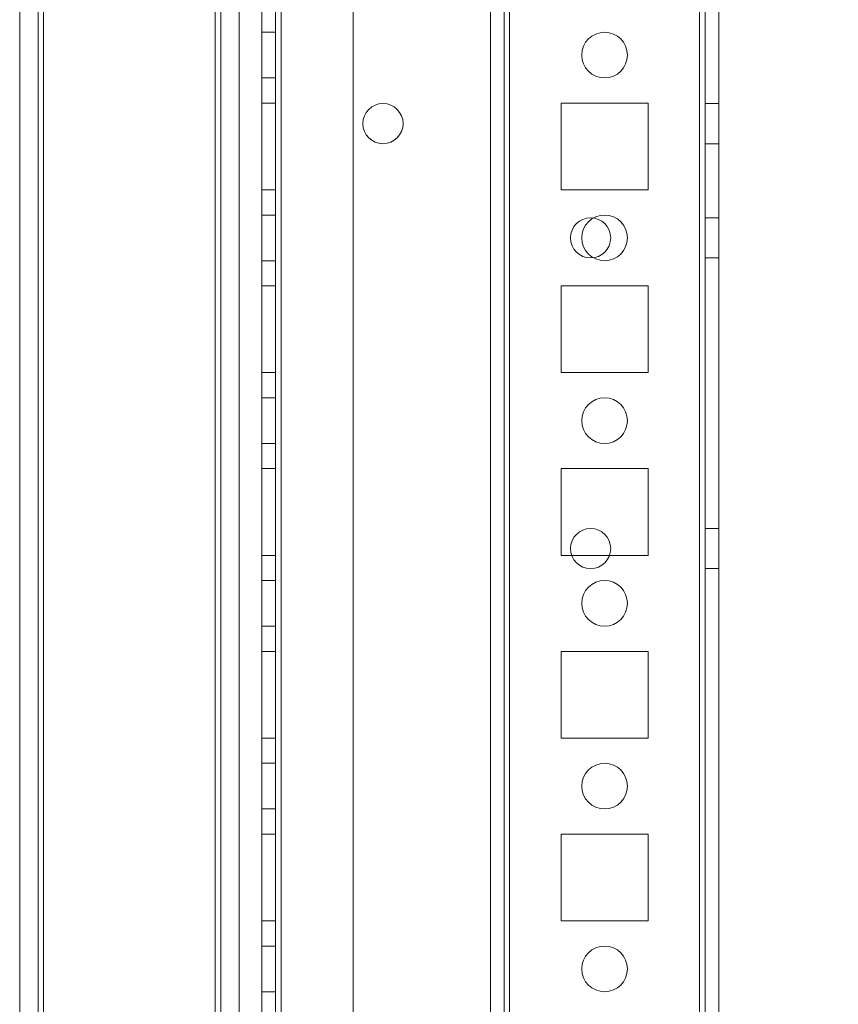
# Model space of a CAD drawing. Units: millimetres. Extents: x -3786 to 4614, y -3385 to 2555.
# Drawn here: x 1086 to 1176, y -574 to -466 of the extents above; entities that cross this region are included whole.
import ezdxf

# ---------------------------------------------------------------- set-up
doc = ezdxf.new("R2010")
doc.units = ezdxf.units.MM
doc.header["$LTSCALE"] = 5
doc.header["$PDSIZE"] = -1
doc.layers.add('Dimensions', color=7, linetype='Continuous')
doc.styles.get("Standard").update_dxf_attribs({"font": 'romans.shx', "width": 0.8})
doc.dimstyles.new('SLDDIMSTYLE2', dxfattribs={"dimscale": 10, "dimtxt": 2.5, "dimasz": 3.302, "dimexe": 1, "dimexo": 1, "dimgap": 0.926042, "dimtad": 1, "dimdec": 0, "dimrnd": 1e-09, "dimzin": 12, "dimdsep": 46, "dimtxsty": 'Standard', "dimcen": 2, "dimadec": 0, "dimazin": 3, "dimtfac": 1, "dimtdec": 0, "dimtmove": 0, "dimatfit": 0, "dimfxl": 1, "dimfrac": 2, "dimtolj": 1, "dimtzin": 12, "dimarcsym": 0})

# ---------------------------------------------------------------- blocks, each defined once
blk = doc.blocks.new('*D19')
at = {"layer": 'Defpoints', "color": 0, "transparency": 16777216}
for p in [(1115.95, -390.07), (1448.76, -390.07), (1115.95, -1910.07)]:
    blk.add_point(p, dxfattribs=at)
at = {"layer": 'Dimensions', "color": 0, "lineweight": -2, "transparency": 16777216}
for p, q in [((1135.95, -390.07), (1468.76, -390.07)), ((1448.76, -1844.03), (1448.76, -456.11)), ((1135.95, -1910.07), (1468.76, -1910.07))]:
    blk.add_line(p, q, dxfattribs=at)
at = {"layer": 'Dimensions', "color": 0, "transparency": 16777216}
for points in [[(1437.76, -456.11), (1459.77, -456.11), (1448.76, -390.07)], [(1437.76, -1844.03), (1459.77, -1844.03), (1448.76, -1910.07)]]:
    blk.add_solid(points, dxfattribs=at)
at = {"layer": 'Dimensions', "color": 0, "transparency": 16777216, "insert": (1405.24, -1150.07), "char_height": 50, "attachment_point": 5, "rotation": 90}
blk.add_mtext('\\A1;1520', dxfattribs=at)
blk = doc.blocks.new('*D20')
at = {"layer": 'Defpoints', "color": 0, "transparency": 16777216}
for p in [(1160.35, -340.06), (1602.53, -340.06), (1160.35, -1960.07)]:
    blk.add_point(p, dxfattribs=at)
at = {"layer": 'Dimensions', "color": 0, "lineweight": -2, "transparency": 16777216}
for p, q in [((1180.35, -340.06), (1622.53, -340.06)), ((1602.53, -1894.03), (1602.53, -406.1)), ((1180.35, -1960.07), (1622.53, -1960.07))]:
    blk.add_line(p, q, dxfattribs=at)
at = {"layer": 'Dimensions', "color": 0, "transparency": 16777216}
for points in [[(1591.53, -406.1), (1613.54, -406.1), (1602.53, -340.06)], [(1591.53, -1894.03), (1613.54, -1894.03), (1602.53, -1960.07)]]:
    blk.add_solid(points, dxfattribs=at)
at = {"layer": 'Dimensions', "color": 0, "transparency": 16777216, "insert": (1559.01, -1150.06), "char_height": 50, "attachment_point": 5, "rotation": 90}
blk.add_mtext('\\A1;1620', dxfattribs=at)

msp = doc.modelspace()

# ---------------------------------------------------------------- linework, layer by layer
at = {"color": 7, "linetype": 'Continuous', "lineweight": 18}
for p, q in [((1160.36, -1957.21), (1160.35, -342.91)), ((1160.35, -342.91), (1160.36, -1957.21)), ((1160.36, -1957.21), (1160.35, -342.91)), ((1160.95, -342.91), (1160.96, -1957.21)), ((1160.95, -342.91), (1160.96, -1957.21)), ((1162.46, -1957.21), (1162.45, -342.91)), ((1162.46, -1957.21), (1162.45, -342.91)), ((1112.45, -390.06), (1112.46, -1910.06)), ((1112.45, -390.06), (1112.46, -1910.06)), ((1112.46, -1910.06), (1112.45, -390.06)), ((1113.96, -1910.06), (1113.95, -390.06)), ((1113.96, -1910.06), (1113.95, -390.06)), ((1113.95, -390.06), (1113.96, -1910.06)), ((1114.55, -390.06), (1114.56, -1910.06)), ((1114.56, -1910.06), (1114.55, -390.06)), ((1114.55, -390.06), (1114.56, -1910.06)), ((1114.56, -1910.06), (1114.55, -390.06)), ((1114.56, -1910.06), (1114.55, -390.06)), ((1122.45, -390.06), (1122.46, -1910.06)), ((1122.45, -390.06), (1122.46, -1910.06)), ((1122.45, -390.06), (1122.46, -1910.06)), ((1137.45, -390.06), (1137.46, -1910.06)), ((1137.46, -1910.06), (1137.45, -390.06)), ((1137.45, -390.06), (1137.46, -1910.06)), ((1138.95, -390.06), (1138.96, -1910.06)), ((1138.95, -390.06), (1138.96, -1910.06)), ((1138.95, -390.06), (1138.96, -1910.06)), ((1139.56, -1910.06), (1139.55, -390.06)), ((1139.55, -390.06), (1139.56, -1910.06)), ((1139.55, -390.06), (1139.56, -1910.06)), ((1160.36, -1910.06), (1160.35, -390.06)), ((1160.35, -390.06), (1160.36, -1910.06)), ((1160.35, -390.06), (1160.36, -1910.06)), ((1160.95, -390.06), (1160.96, -1910.06)), ((1160.96, -1910.06), (1160.95, -390.06)), ((1162.46, -1910.06), (1162.45, -390.06)), ((1162.45, -390.06), (1162.46, -1910.06)), ((1107.35, -409.74), (1107.36, -1905.31)), ((1107.35, -409.74), (1107.36, -1905.31)), ((1107.36, -1905.32), (1107.35, -409.74)), ((1107.36, -1905.32), (1107.35, -409.74)), ((1085.96, -1903.96), (1085.95, -411.16)), ((1085.95, -411.17), (1085.96, -1903.97)), ((1087.96, -1903.96), (1087.95, -411.16)), ((1087.95, -411.17), (1087.96, -1903.97)), ((1088.56, -1903.96), (1088.55, -411.16)), ((1088.56, -1903.96), (1088.55, -411.16)), ((1088.55, -411.17), (1088.56, -1903.97)), ((1088.55, -411.17), (1088.56, -1903.97)), ((1107.95, -410.87), (1107.96, -1905.32)), ((1107.96, -1905.31), (1107.95, -410.87)), ((1109.96, -1905.32), (1109.95, -410.87)), ((1109.95, -410.87), (1109.96, -1905.31)), ((1107.95, -436.27), (1107.96, -1905.32)), ((1107.96, -1905.31), (1107.95, -436.27)), ((1109.95, -436.27), (1109.96, -1905.32)), ((1109.96, -1905.31), (1109.95, -436.27)), ((1113.95, -467.56), (1112.45, -467.56)), ((1113.95, -467.56), (1112.45, -467.56)), ((1112.45, -472.56), (1112.45, -467.56)), ((1112.45, -472.56), (1112.45, -467.56)), ((1113.95, -472.56), (1113.95, -467.56)), ((1113.95, -467.56), (1113.95, -472.56)), ((1147.45, -470.06), (1147.45, -470.06)), ((1152.45, -470.06), (1152.45, -470.06)), ((1112.45, -472.56), (1113.95, -472.56)), ((1112.45, -472.56), (1113.95, -472.56)), ((1113.95, -475.31), (1112.45, -475.31)), ((1112.45, -475.31), (1112.45, -475.31)), ((1113.95, -475.31), (1112.45, -475.31)), ((1112.45, -475.31), (1112.45, -484.81)), ((1112.45, -484.81), (1112.45, -475.31)), ((1112.45, -475.31), (1112.45, -484.81)), ((1113.95, -475.31), (1112.45, -475.31)), ((1113.95, -475.31), (1113.95, -475.31)), ((1113.95, -475.31), (1113.95, -484.81)), ((1113.95, -484.81), (1113.95, -475.31)), ((1113.95, -484.81), (1113.95, -475.31)), ((1145.2, -475.31), (1154.7, -475.31)), ((1145.2, -475.31), (1154.7, -475.31)), ((1145.2, -484.81), (1145.2, -475.31)), ((1145.2, -475.31), (1145.2, -475.31)), ((1145.2, -484.81), (1145.2, -475.31)), ((1145.2, -475.31), (1154.7, -475.31)), ((1145.2, -484.81), (1145.2, -475.31)), ((1154.7, -475.31), (1154.7, -484.81)), ((1154.7, -475.31), (1154.7, -484.81)), ((1154.7, -475.31), (1154.7, -475.31)), ((1154.7, -475.31), (1154.7, -484.81)), ((1162.45, -475.36), (1160.95, -475.36)), ((1162.45, -475.36), (1160.95, -475.36)), ((1160.95, -479.76), (1160.95, -475.36)), ((1160.95, -479.76), (1160.95, -475.36)), ((1162.45, -479.76), (1162.45, -475.36)), ((1162.45, -479.76), (1162.45, -475.36)), ((1123.5, -477.56), (1123.5, -477.56)), ((1127.9, -477.56), (1127.9, -477.56)), ((1160.95, -479.76), (1162.45, -479.76)), ((1160.95, -479.76), (1162.45, -479.76)), ((1113.95, -484.81), (1112.45, -484.81)), ((1112.45, -484.81), (1112.45, -484.81)), ((1113.95, -484.81), (1112.45, -484.81)), ((1113.95, -484.81), (1112.45, -484.81)), ((1113.95, -484.81), (1113.95, -484.81)), ((1145.2, -484.81), (1145.2, -484.81)), ((1154.7, -484.81), (1145.2, -484.81)), ((1154.7, -484.81), (1145.2, -484.81)), ((1154.7, -484.81), (1145.2, -484.81)), ((1154.7, -484.81), (1154.7, -484.81)), ((1113.95, -487.56), (1112.45, -487.56)), ((1113.95, -487.56), (1112.45, -487.56)), ((1112.45, -492.56), (1112.45, -487.56)), ((1112.45, -492.56), (1112.45, -487.56)), ((1113.95, -492.56), (1113.95, -487.56)), ((1113.95, -487.56), (1113.95, -492.56)), ((1162.45, -487.86), (1160.95, -487.86)), ((1162.45, -487.86), (1160.95, -487.86)), ((1160.95, -492.26), (1160.95, -487.86)), ((1160.95, -492.26), (1160.95, -487.86)), ((1162.45, -487.86), (1162.45, -492.26)), ((1162.45, -487.86), (1162.45, -492.26)), ((1146.22, -490.06), (1146.22, -490.06)), ((1147.45, -490.06), (1147.45, -490.06)), ((1150.62, -490.06), (1150.62, -490.06)), ((1152.45, -490.06), (1152.45, -490.06)), ((1160.95, -492.26), (1162.45, -492.26)), ((1160.95, -492.26), (1162.45, -492.26)), ((1112.45, -492.56), (1113.95, -492.56)), ((1112.45, -492.56), (1113.95, -492.56)), ((1112.45, -495.31), (1112.45, -495.31)), ((1113.95, -495.31), (1112.45, -495.31)), ((1112.45, -495.31), (1112.45, -504.81)), ((1112.45, -504.81), (1112.45, -495.31)), ((1113.95, -495.31), (1112.45, -495.31)), ((1112.45, -495.31), (1112.45, -504.81)), ((1113.95, -495.31), (1112.45, -495.31)), ((1113.95, -495.31), (1113.95, -495.31)), ((1113.95, -495.31), (1113.95, -504.81)), ((1113.95, -504.81), (1113.95, -495.31)), ((1113.95, -495.31), (1113.95, -504.81)), ((1145.2, -495.31), (1154.7, -495.31)), ((1145.2, -495.31), (1154.7, -495.31)), ((1145.2, -504.81), (1145.2, -495.31)), ((1145.2, -504.81), (1145.2, -495.31)), ((1145.2, -495.31), (1145.2, -495.31)), ((1145.2, -495.31), (1154.7, -495.31)), ((1145.2, -504.81), (1145.2, -495.31)), ((1154.7, -495.31), (1154.7, -495.31)), ((1154.7, -495.31), (1154.7, -504.81)), ((1154.7, -495.31), (1154.7, -504.81)), ((1154.7, -495.31), (1154.7, -504.81)), ((1113.95, -504.81), (1112.45, -504.81)), ((1112.45, -504.81), (1112.45, -504.81)), ((1113.95, -504.81), (1112.45, -504.81)), ((1113.95, -504.81), (1112.45, -504.81)), ((1113.95, -504.81), (1113.95, -504.81)), ((1145.2, -504.81), (1145.2, -504.81)), ((1154.7, -504.81), (1145.2, -504.81)), ((1154.7, -504.81), (1145.2, -504.81)), ((1154.7, -504.81), (1145.2, -504.81)), ((1154.7, -504.81), (1154.7, -504.81)), ((1113.95, -507.56), (1112.45, -507.56)), ((1113.95, -507.56), (1112.45, -507.56)), ((1112.45, -512.56), (1112.45, -507.56)), ((1112.45, -512.56), (1112.45, -507.56)), ((1113.95, -512.56), (1113.95, -507.56)), ((1113.95, -507.56), (1113.95, -512.56)), ((1147.45, -510.06), (1147.45, -510.06)), ((1152.45, -510.06), (1152.45, -510.06)), ((1112.45, -512.56), (1113.95, -512.56)), ((1112.45, -512.56), (1113.95, -512.56)), ((1113.95, -515.31), (1112.45, -515.31)), ((1112.45, -515.31), (1112.45, -515.31)), ((1113.95, -515.31), (1112.45, -515.31)), ((1112.45, -515.31), (1112.45, -524.81)), ((1112.45, -524.81), (1112.45, -515.31)), ((1112.45, -515.31), (1112.45, -524.81)), ((1113.95, -515.31), (1112.45, -515.31)), ((1113.95, -515.31), (1113.95, -515.31)), ((1113.95, -515.31), (1113.95, -524.81)), ((1113.95, -524.81), (1113.95, -515.31)), ((1113.95, -515.31), (1113.95, -524.81)), ((1145.2, -515.31), (1154.7, -515.31)), ((1145.2, -515.31), (1154.7, -515.31)), ((1145.2, -515.31), (1145.2, -515.31)), ((1145.2, -524.81), (1145.2, -515.31)), ((1145.2, -524.81), (1145.2, -515.31)), ((1145.2, -515.31), (1154.7, -515.31)), ((1145.2, -524.81), (1145.2, -515.31)), ((1154.7, -515.31), (1154.7, -524.81)), ((1154.7, -515.31), (1154.7, -524.81)), ((1154.7, -515.31), (1154.7, -515.31)), ((1154.7, -515.31), (1154.7, -524.81)), ((1162.45, -521.86), (1160.95, -521.86)), ((1162.45, -521.86), (1160.95, -521.86)), ((1160.95, -526.26), (1160.95, -521.86)), ((1160.95, -526.26), (1160.95, -521.86)), ((1162.45, -521.86), (1162.45, -526.26)), ((1162.45, -521.86), (1162.45, -526.26)), ((1146.22, -524.06), (1146.22, -524.06)), ((1150.62, -524.06), (1150.62, -524.06)), ((1112.45, -524.81), (1112.45, -524.81)), ((1113.95, -524.81), (1112.45, -524.81)), ((1113.95, -524.81), (1112.45, -524.81)), ((1113.95, -524.81), (1112.45, -524.81)), ((1113.95, -524.81), (1113.95, -524.81)), ((1145.2, -524.81), (1145.2, -524.81)), ((1154.7, -524.81), (1145.2, -524.81)), ((1154.7, -524.81), (1145.2, -524.81)), ((1154.7, -524.81), (1145.2, -524.81)), ((1154.7, -524.81), (1154.7, -524.81)), ((1160.95, -526.26), (1162.45, -526.26)), ((1160.95, -526.26), (1162.45, -526.26)), ((1113.95, -527.56), (1112.45, -527.56)), ((1113.95, -527.56), (1112.45, -527.56)), ((1112.45, -532.56), (1112.45, -527.56)), ((1112.45, -532.56), (1112.45, -527.56)), ((1113.95, -532.56), (1113.95, -527.56)), ((1113.95, -527.56), (1113.95, -532.56)), ((1147.45, -530.06), (1147.45, -530.06)), ((1152.45, -530.06), (1152.45, -530.06)), ((1112.45, -532.56), (1113.95, -532.56)), ((1112.45, -532.56), (1113.95, -532.56)), ((1113.95, -535.31), (1112.45, -535.31)), ((1112.45, -535.31), (1112.45, -535.31)), ((1113.95, -535.31), (1112.45, -535.31)), ((1112.45, -535.31), (1112.45, -544.81)), ((1112.45, -544.81), (1112.45, -535.31)), ((1112.45, -535.31), (1112.45, -544.81)), ((1113.95, -535.31), (1112.45, -535.31)), ((1113.95, -535.31), (1113.95, -535.31)), ((1113.95, -535.31), (1113.95, -544.81)), ((1113.95, -544.81), (1113.95, -535.31)), ((1113.95, -544.81), (1113.95, -535.31)), ((1145.2, -535.31), (1154.7, -535.31)), ((1145.2, -535.31), (1154.7, -535.31)), ((1145.2, -535.31), (1145.2, -535.31)), ((1145.2, -544.81), (1145.2, -535.31)), ((1145.2, -544.81), (1145.2, -535.31)), ((1145.2, -535.31), (1154.7, -535.31)), ((1145.2, -544.81), (1145.2, -535.31)), ((1154.7, -535.31), (1154.7, -535.31)), ((1154.7, -535.31), (1154.7, -544.81)), ((1154.7, -535.31), (1154.7, -544.81)), ((1154.7, -535.31), (1154.7, -544.81)), ((1113.95, -544.81), (1112.45, -544.81)), ((1113.95, -544.81), (1112.45, -544.81)), ((1112.45, -544.81), (1112.45, -544.81)), ((1113.95, -544.81), (1112.45, -544.81)), ((1113.95, -544.81), (1113.95, -544.81)), ((1145.2, -544.81), (1145.2, -544.81)), ((1154.7, -544.81), (1145.2, -544.81)), ((1154.7, -544.81), (1145.2, -544.81)), ((1154.7, -544.81), (1145.2, -544.81)), ((1154.7, -544.81), (1154.7, -544.81)), ((1113.95, -547.56), (1112.45, -547.56)), ((1113.95, -547.56), (1112.45, -547.56)), ((1112.45, -552.56), (1112.45, -547.56)), ((1112.45, -552.56), (1112.45, -547.56)), ((1113.95, -552.56), (1113.95, -547.56)), ((1113.95, -547.56), (1113.95, -552.56)), ((1147.45, -550.06), (1147.45, -550.06)), ((1152.45, -550.06), (1152.45, -550.06)), ((1112.45, -552.56), (1113.95, -552.56)), ((1112.45, -552.56), (1113.95, -552.56)), ((1112.45, -555.31), (1112.45, -555.31)), ((1113.95, -555.31), (1112.45, -555.31)), ((1112.45, -555.31), (1112.45, -564.81)), ((1112.45, -564.81), (1112.45, -555.31)), ((1113.95, -555.31), (1112.45, -555.31)), ((1112.45, -555.31), (1112.45, -564.81)), ((1113.95, -555.31), (1112.45, -555.31)), ((1113.95, -555.31), (1113.95, -555.31)), ((1113.95, -555.31), (1113.95, -564.81)), ((1113.95, -564.81), (1113.95, -555.31)), ((1113.95, -555.31), (1113.95, -564.81)), ((1145.2, -555.31), (1154.7, -555.31)), ((1145.2, -555.31), (1145.2, -555.31)), ((1145.2, -555.31), (1154.7, -555.31)), ((1145.2, -564.81), (1145.2, -555.31)), ((1145.2, -564.81), (1145.2, -555.31)), ((1145.2, -555.31), (1154.7, -555.31)), ((1145.2, -564.81), (1145.2, -555.31)), ((1154.7, -555.31), (1154.7, -564.81)), ((1154.7, -555.31), (1154.7, -555.31)), ((1154.7, -555.31), (1154.7, -564.81)), ((1154.7, -555.31), (1154.7, -564.81)), ((1113.95, -564.81), (1112.45, -564.81)), ((1112.45, -564.81), (1112.45, -564.81)), ((1113.95, -564.81), (1112.45, -564.81)), ((1113.95, -564.81), (1112.45, -564.81)), ((1113.95, -564.81), (1113.95, -564.81)), ((1154.7, -564.81), (1145.2, -564.81)), ((1154.7, -564.81), (1145.2, -564.81)), ((1145.2, -564.81), (1145.2, -564.81)), ((1154.7, -564.81), (1145.2, -564.81)), ((1154.7, -564.81), (1154.7, -564.81)), ((1113.95, -567.56), (1112.45, -567.56)), ((1113.95, -567.56), (1112.45, -567.56)), ((1112.45, -572.56), (1112.45, -567.56)), ((1112.45, -572.56), (1112.45, -567.56)), ((1113.95, -572.56), (1113.95, -567.56)), ((1113.95, -567.56), (1113.95, -572.56)), ((1147.45, -570.06), (1147.45, -570.06)), ((1152.45, -570.06), (1152.45, -570.06)), ((1112.45, -572.56), (1113.95, -572.56)), ((1112.45, -572.56), (1113.95, -572.56))]:
    msp.add_line(p, q, dxfattribs=at)
for centre, radius in [((1149.95, -470.06), 2.5), ((1149.95, -470.06), 2.5), ((1149.95, -470.06), 2.5), ((1149.95, -470.06), 2.5), ((1125.7, -477.56), 2.2), ((1125.7, -477.56), 2.2), ((1125.7, -477.56), 2.2), ((1125.7, -477.56), 2.2), ((1148.42, -490.06), 2.2), ((1148.42, -490.06), 2.2), ((1148.42, -490.06), 2.2), ((1148.42, -490.06), 2.2), ((1149.95, -490.06), 2.5), ((1149.95, -490.06), 2.5), ((1149.95, -490.06), 2.5), ((1149.95, -490.06), 2.5), ((1149.95, -510.06), 2.5), ((1149.95, -510.06), 2.5), ((1149.95, -510.06), 2.5), ((1149.95, -510.06), 2.5), ((1148.42, -524.06), 2.2), ((1148.42, -524.06), 2.2), ((1148.42, -524.06), 2.2), ((1148.42, -524.06), 2.2), ((1149.95, -530.06), 2.5), ((1149.95, -530.06), 2.5), ((1149.95, -530.06), 2.5), ((1149.95, -530.06), 2.5), ((1149.95, -550.06), 2.5), ((1149.95, -550.06), 2.5), ((1149.95, -550.06), 2.5), ((1149.95, -550.06), 2.5), ((1149.95, -570.06), 2.5), ((1149.95, -570.06), 2.5), ((1149.95, -570.06), 2.5), ((1149.95, -570.06), 2.5)]:
    msp.add_circle(centre, radius, dxfattribs=at)

# ---------------------------------------------------------------- dimensions: what is measured, and where the dimension line sits
at = {"layer": 'Dimensions'}
for base, p1, p2, picture, middle in [((1602.53, -340.06), (1160.35, -1960.07), (1160.35, -340.06), '*D20', (1559.01, -1150.06)), ((1448.76, -390.07), (1115.95, -1910.07), (1115.95, -390.07), '*D19', (1405.24, -1150.07))]:
    dim = msp.add_linear_dim(base=base, p1=p1, p2=p2, angle=90, dimstyle='SLDDIMSTYLE2', override={"dimscale": 20}, dxfattribs=at)
    dim.commit()
    dim.dimension.update_dxf_attribs({"geometry": picture, "text_midpoint": middle})

doc.saveas('drawing.dxf')
